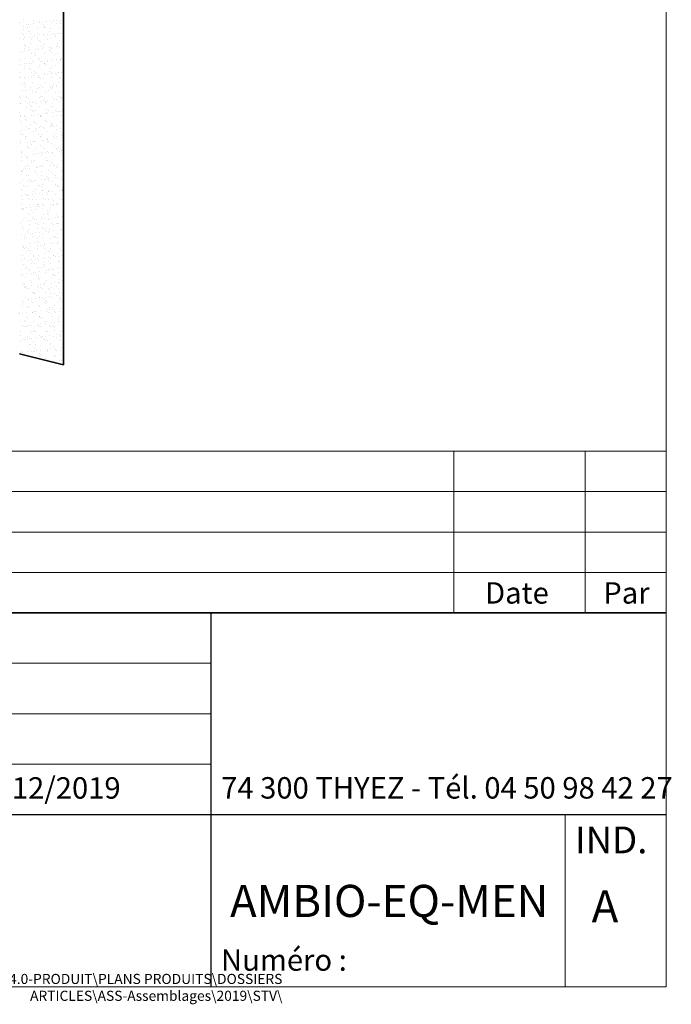
# Model space of a CAD drawing. Units: millimetres. Extents: x 10 to 200, y 11 to 288.
# Drawn here: x 136 to 200, y 11 to 109 of the extents above; entities that cross this region are included whole.
import ezdxf

# ---------------------------------------------------------------- set-up
doc = ezdxf.new("R2010")
doc.units = ezdxf.units.MM
doc.styles.add('SLDTEXTSTYLE0', font='TXT', dxfattribs={"width": 0.75})
doc.styles.add('SLDTEXTSTYLE1', font='TXT', dxfattribs={"width": 0.683824})

# ---------------------------------------------------------------- blocks, each defined once
blk = doc.blocks.new('SW_TABLEANNOTATION_0')
at = {"color": 0, "linetype": 'Continuous', "lineweight": 18}
for p, q in [((0, 0), (0, -4)), ((0, 0), (6, 0)), ((0, 0), (0, -16)), ((190, 0), (0, 0)), ((6, 0), (6, -4)), ((6, 0), (74, 0)), ((74, 0), (74, -4)), ((74, 0), (87, 0)), ((87, 0), (87, -4)), ((87, 0), (95, 0)), ((95, 0), (95, -4)), ((95, 0), (101, 0)), ((101, 0), (101, -4)), ((101, 0), (169, 0)), ((169, 0), (169, -4)), ((169, 0), (182, 0)), ((182, 0), (182, -4)), ((182, 0), (190, 0)), ((190, 0), (190, -4)), ((190, -16), (190, 0)), ((0, -4), (0, -8)), ((0, -4), (6, -4)), ((6, -4), (6, -8)), ((6, -4), (74, -4)), ((74, -4), (74, -8)), ((74, -4), (87, -4)), ((87, -4), (87, -8)), ((87, -4), (95, -4)), ((95, -4), (95, -8)), ((95, -4), (101, -4)), ((101, -4), (101, -8)), ((101, -4), (169, -4)), ((169, -4), (169, -8)), ((169, -4), (182, -4)), ((182, -4), (182, -8)), ((182, -4), (190, -4)), ((190, -4), (190, -8)), ((0, -8), (0, -12)), ((0, -8), (6, -8)), ((6, -8), (6, -12)), ((6, -8), (74, -8)), ((74, -8), (74, -12)), ((74, -8), (87, -8)), ((87, -8), (87, -12)), ((87, -8), (95, -8)), ((95, -8), (95, -12)), ((95, -8), (101, -8)), ((101, -8), (101, -12)), ((101, -8), (169, -8)), ((169, -8), (169, -12)), ((169, -8), (182, -8)), ((182, -8), (182, -12)), ((182, -8), (190, -8)), ((190, -8), (190, -12)), ((0, -12), (0, -16)), ((0, -12), (6, -12)), ((6, -12), (6, -16)), ((6, -12), (74, -12)), ((74, -12), (74, -16)), ((74, -12), (87, -12)), ((87, -12), (87, -16)), ((87, -12), (95, -12)), ((95, -12), (95, -16)), ((95, -12), (101, -12)), ((101, -12), (101, -16)), ((101, -12), (169, -12)), ((169, -12), (169, -16)), ((169, -12), (182, -12)), ((182, -12), (182, -16)), ((182, -12), (190, -12)), ((190, -12), (190, -16)), ((0, -16), (6, -16)), ((0, -16), (190, -16)), ((6, -16), (74, -16)), ((74, -16), (87, -16)), ((87, -16), (95, -16)), ((95, -16), (101, -16)), ((101, -16), (169, -16)), ((169, -16), (182, -16)), ((182, -16), (190, -16))]:
    blk.add_line(p, q, dxfattribs=at)
at = {"color": 0, "linetype": 'Continuous', "lineweight": 0, "attachment_point": 1, "style": 'SLDTEXTSTYLE0'}
for s, insert, char_height in [('C', (1.853, -0.949), 2.117), ('F', (97.316, -0.949), 2.117), ('B', (2.191, -4.949), 2.117), ('E', (97.243, -4.949), 2.117), ('Création', (6.5, -8.949), 2.1167), ('A', (1.955, -8.949), 2.117), ('D', (96.95, -8.949), 2.117), ('Ind', (0.854, -12.949), 2.1167), ('Modifications', (6.5, -12.949), 2.11667), ('Date', (77.09, -12.949), 2.1167), ('Par', (88.776, -12.949), 2.1167), ('Ind', (95.854, -12.949), 2.1167), ('Modifications', (101.5, -12.949), 2.11667), ('Date', (172.09, -12.949), 2.1167), ('Par', (183.776, -12.949), 2.1167)]:
    blk.add_mtext(s, dxfattribs=dict(at, insert=insert, char_height=char_height))
blk = doc.blocks.new('SW_HATCH_0')
at = {"color": 0, "linetype": 'Continuous', "lineweight": 18}
for p, q in [((6.129, -138.058), (6.129, -138.058)), ((8.708, -138.16), (8.708, -138.16)), ((9.392, -138.144), (9.392, -138.144)), ((9.798, -138.091), (9.798, -138.091)), ((5.805, -138.3), (5.805, -138.3)), ((6.161, -139.021), (6.161, -139.021)), ((6.198, -138.719), (6.198, -138.719)), ((6.44, -138.533), (6.44, -138.533)), ((6.564, -138.784), (6.564, -138.784)), ((6.7, -138.499), (6.7, -138.499)), ((6.835, -138.504), (6.835, -138.504)), ((7.106, -138.445), (7.106, -138.445)), ((7.151, -138.163), (7.151, -138.163)), ((7.362, -138.298), (7.362, -138.298)), ((7.511, -138.973), (7.511, -138.973)), ((7.701, -138.28), (7.701, -138.28)), ((7.785, -138.356), (7.785, -138.356)), ((8.046, -138.322), (8.046, -138.322)), ((8.114, -138.51), (8.114, -138.51)), ((8.121, -138.781), (8.121, -138.781)), ((8.199, -138.736), (8.199, -138.736)), ((8.291, -138.82), (8.291, -138.82)), ((8.452, -138.268), (8.452, -138.268)), ((8.82, -138.956), (8.82, -138.956)), ((8.919, -138.295), (8.919, -138.295)), ((9.131, -138.179), (9.131, -138.179)), ((9.465, -138.462), (9.465, -138.462)), ((9.678, -138.778), (9.678, -138.778)), ((9.702, -138.297), (9.702, -138.297)), ((9.794, -138.382), (9.794, -138.382)), ((10.099, -138.962), (10.099, -138.962)), ((5.815, -139.91), (5.815, -139.91)), ((5.998, -139.418), (5.998, -139.418)), ((6.192, -139.985), (6.192, -139.985)), ((6.209, -139.552), (6.209, -139.552)), ((6.221, -139.856), (6.221, -139.856)), ((6.696, -139.175), (6.696, -139.175)), ((6.788, -139.259), (6.788, -139.259)), ((6.867, -139.467), (6.867, -139.467)), ((6.901, -139.767), (6.901, -139.767)), ((6.968, -140.036), (6.968, -140.036)), ((7.161, -139.733), (7.161, -139.733)), ((7.223, -139.658), (7.223, -139.658)), ((7.543, -139.936), (7.543, -139.936)), ((7.555, -139.415), (7.555, -139.415)), ((7.567, -139.679), (7.567, -139.679)), ((7.766, -139.55), (7.766, -139.55)), ((8.146, -139.474), (8.146, -139.474)), ((8.246, -139.59), (8.246, -139.59)), ((8.507, -139.555), (8.507, -139.555)), ((8.525, -140.033), (8.525, -140.033)), ((8.726, -139.219), (8.726, -139.219)), ((8.852, -139.92), (8.852, -139.92)), ((8.913, -139.502), (8.913, -139.502)), ((9.112, -139.412), (9.112, -139.412)), ((9.224, -139.675), (9.224, -139.675)), ((9.316, -139.759), (9.316, -139.759)), ((9.323, -139.547), (9.323, -139.547)), ((9.496, -139.425), (9.496, -139.425)), ((9.592, -139.413), (9.592, -139.413)), ((9.853, -139.378), (9.853, -139.378)), ((10.082, -140.03), (10.082, -140.03)), ((6.218, -140.553), (6.218, -140.553)), ((6.224, -140.948), (6.224, -140.948)), ((6.31, -140.637), (6.31, -140.637)), ((6.402, -140.67), (6.402, -140.67)), ((6.613, -140.804), (6.613, -140.804)), ((6.745, -141.036), (6.745, -141.036)), ((6.898, -140.431), (6.898, -140.431)), ((7.362, -141.001), (7.362, -141.001)), ((7.574, -140.9), (7.574, -140.9)), ((7.622, -140.967), (7.622, -140.967)), ((7.721, -140.114), (7.721, -140.114)), ((7.813, -140.198), (7.813, -140.198)), ((7.959, -140.667), (7.959, -140.667)), ((8.028, -140.913), (8.028, -140.913)), ((8.17, -140.802), (8.17, -140.802)), ((8.177, -140.437), (8.177, -140.437)), ((8.248, -140.597), (8.248, -140.597)), ((8.707, -140.824), (8.707, -140.824)), ((8.746, -141.053), (8.746, -141.053)), ((8.883, -140.883), (8.883, -140.883)), ((8.968, -140.789), (8.968, -140.789)), ((9.374, -140.736), (9.374, -140.736)), ((9.516, -140.664), (9.516, -140.664)), ((9.528, -140.388), (9.528, -140.388)), ((9.727, -140.799), (9.727, -140.799)), ((9.751, -140.158), (9.751, -140.158)), ((10.053, -140.646), (10.053, -140.646)), ((5.815, -141.291), (5.815, -141.291)), ((5.832, -142.015), (5.832, -142.015)), ((6.016, -141.178), (6.016, -141.178)), ((6.255, -141.912), (6.255, -141.912)), ((6.276, -141.144), (6.276, -141.144)), ((6.682, -141.09), (6.682, -141.09)), ((6.806, -141.922), (6.806, -141.922)), ((6.93, -141.394), (6.93, -141.394)), ((7.243, -141.492), (7.243, -141.492)), ((7.335, -141.576), (7.335, -141.576)), ((7.372, -141.288), (7.372, -141.288)), ((7.606, -141.863), (7.606, -141.863)), ((7.77, -141.975), (7.77, -141.975)), ((8.209, -141.4), (8.209, -141.4)), ((8.363, -141.919), (8.363, -141.919)), ((8.838, -141.137), (8.838, -141.137)), ((8.914, -141.846), (8.914, -141.846)), ((8.929, -141.285), (8.929, -141.285)), ((9.273, -141.536), (9.273, -141.536)), ((9.429, -142.023), (9.429, -142.023)), ((9.559, -141.352), (9.559, -141.352)), ((9.77, -141.992), (9.77, -141.992)), ((9.835, -141.97), (9.835, -141.97)), ((9.92, -141.917), (9.92, -141.917)), ((5.798, -142.501), (5.798, -142.501)), ((6.218, -142.543), (6.218, -142.543)), ((6.267, -142.414), (6.267, -142.414)), ((6.287, -142.875), (6.287, -142.875)), ((6.477, -142.412), (6.477, -142.412)), ((6.737, -142.378), (6.737, -142.378)), ((6.764, -142.87), (6.764, -142.87)), ((6.856, -142.954), (6.856, -142.954)), ((6.961, -142.358), (6.961, -142.358)), ((7.016, -142.057), (7.016, -142.057)), ((7.143, -142.324), (7.143, -142.324)), ((7.637, -142.826), (7.637, -142.826)), ((7.775, -142.54), (7.775, -142.54)), ((7.823, -142.235), (7.823, -142.235)), ((8.083, -142.2), (8.083, -142.2)), ((8.24, -142.364), (8.24, -142.364)), ((8.267, -142.431), (8.267, -142.431)), ((8.36, -142.515), (8.36, -142.515)), ((8.489, -142.147), (8.489, -142.147)), ((8.573, -142.054), (8.573, -142.054)), ((8.795, -142.914), (8.795, -142.914)), ((8.946, -142.81), (8.946, -142.81)), ((9.168, -142.057), (9.168, -142.057)), ((9.332, -142.537), (9.332, -142.537)), ((9.591, -142.315), (9.591, -142.315)), ((9.863, -142.076), (9.863, -142.076)), ((5.788, -143.792), (5.788, -143.792)), ((5.852, -143.789), (5.852, -143.789)), ((5.863, -143.311), (5.863, -143.311)), ((6.259, -143.735), (6.259, -143.735)), ((6.318, -143.839), (6.318, -143.839)), ((6.622, -143.795), (6.622, -143.795)), ((6.938, -143.646), (6.938, -143.646)), ((6.993, -143.321), (6.993, -143.321)), ((7.198, -143.611), (7.198, -143.611)), ((7.209, -143.174), (7.209, -143.174)), ((7.291, -143.353), (7.291, -143.353)), ((7.42, -143.309), (7.42, -143.309)), ((7.604, -143.558), (7.604, -143.558)), ((7.669, -143.79), (7.669, -143.79)), ((7.789, -143.809), (7.789, -143.809)), ((7.881, -143.893), (7.881, -143.893)), ((8.179, -143.792), (8.179, -143.792)), ((8.272, -143.327), (8.272, -143.327)), ((8.284, -143.469), (8.284, -143.469)), ((8.544, -143.434), (8.544, -143.434)), ((8.766, -143.171), (8.766, -143.171)), ((8.95, -143.381), (8.95, -143.381)), ((8.977, -143.306), (8.977, -143.306)), ((8.977, -143.773), (8.977, -143.773)), ((9.292, -143.37), (9.292, -143.37)), ((9.384, -143.454), (9.384, -143.454)), ((9.622, -143.279), (9.622, -143.279)), ((9.629, -143.291), (9.629, -143.291)), ((9.736, -143.789), (9.736, -143.789)), ((9.819, -143.853), (9.819, -143.853)), ((9.89, -143.257), (9.89, -143.257)), ((6.056, -144.429), (6.056, -144.429)), ((6.267, -144.563), (6.267, -144.563)), ((6.286, -144.248), (6.286, -144.248)), ((6.35, -144.802), (6.35, -144.802)), ((6.378, -144.332), (6.378, -144.332)), ((6.72, -144.969), (6.72, -144.969)), ((6.813, -144.731), (6.813, -144.731)), ((7.024, -144.285), (7.024, -144.285)), ((7.399, -144.88), (7.399, -144.88)), ((7.613, -144.426), (7.613, -144.426)), ((7.659, -144.845), (7.659, -144.845)), ((7.7, -144.753), (7.7, -144.753)), ((7.824, -144.561), (7.824, -144.561)), ((8.065, -144.792), (8.065, -144.792)), ((8.303, -144.291), (8.303, -144.291)), ((8.316, -144.292), (8.316, -144.292)), ((8.745, -144.702), (8.745, -144.702)), ((8.814, -144.748), (8.814, -144.748)), ((8.906, -144.832), (8.906, -144.832)), ((9.005, -144.668), (9.005, -144.668)), ((9.009, -144.737), (9.009, -144.737)), ((9.17, -144.423), (9.17, -144.423)), ((9.381, -144.558), (9.381, -144.558)), ((9.411, -144.615), (9.411, -144.615)), ((9.654, -144.242), (9.654, -144.242)), ((10.09, -144.525), (10.09, -144.525)), ((5.808, -145.626), (5.808, -145.626)), ((5.9, -145.71), (5.9, -145.71)), ((6.053, -145.057), (6.053, -145.057)), ((6.313, -145.023), (6.313, -145.023)), ((6.381, -145.765), (6.381, -145.765)), ((6.46, -145.681), (6.46, -145.681)), ((6.671, -145.815), (6.671, -145.815)), ((7.026, -145.047), (7.026, -145.047)), ((7.056, -145.248), (7.056, -145.248)), ((7.311, -145.187), (7.311, -145.187)), ((7.403, -145.271), (7.403, -145.271)), ((7.732, -145.717), (7.732, -145.717)), ((7.838, -145.67), (7.838, -145.67)), ((8.017, -145.678), (8.017, -145.678)), ((8.228, -145.813), (8.228, -145.813)), ((8.335, -145.254), (8.335, -145.254)), ((8.583, -145.044), (8.583, -145.044)), ((9.04, -145.7), (9.04, -145.7)), ((9.206, -145.936), (9.206, -145.936)), ((9.341, -145.231), (9.341, -145.231)), ((9.466, -145.902), (9.466, -145.902)), ((9.574, -145.676), (9.574, -145.676)), ((9.685, -145.205), (9.685, -145.205)), ((9.785, -145.81), (9.785, -145.81)), ((9.839, -145.687), (9.839, -145.687)), ((9.872, -145.849), (9.872, -145.849)), ((9.931, -145.771), (9.931, -145.771)), ((5.835, -146.38), (5.835, -146.38)), ((5.873, -146.302), (5.873, -146.302)), ((6.335, -146.109), (6.335, -146.109)), ((6.413, -146.729), (6.413, -146.729)), ((6.514, -146.291), (6.514, -146.291)), ((6.774, -146.256), (6.774, -146.256)), ((6.833, -146.565), (6.833, -146.565)), ((6.925, -146.649), (6.925, -146.649)), ((7.087, -146.211), (7.087, -146.211)), ((7.181, -146.203), (7.181, -146.203)), ((7.43, -146.299), (7.43, -146.299)), ((7.763, -146.68), (7.763, -146.68)), ((7.86, -146.114), (7.86, -146.114)), ((8.12, -146.079), (8.12, -146.079)), ((8.336, -146.126), (8.336, -146.126)), ((8.366, -146.217), (8.366, -146.217)), ((8.428, -146.21), (8.428, -146.21)), ((8.526, -146.026), (8.526, -146.026)), ((8.863, -146.609), (8.863, -146.609)), ((8.987, -146.296), (8.987, -146.296)), ((9.072, -146.663), (9.072, -146.663)), ((9.717, -146.169), (9.717, -146.169)), ((5.81, -147.191), (5.81, -147.191)), ((5.857, -147.486), (5.857, -147.486)), ((5.889, -147.668), (5.889, -147.668)), ((6.277, -147.554), (6.277, -147.554)), ((6.296, -147.614), (6.296, -147.614)), ((6.444, -147.692), (6.444, -147.692)), ((6.864, -146.933), (6.864, -146.933)), ((6.975, -147.525), (6.975, -147.525)), ((7.075, -147.068), (7.075, -147.068)), ((7.119, -147.175), (7.119, -147.175)), ((7.235, -147.49), (7.235, -147.49)), ((7.36, -147.048), (7.36, -147.048)), ((7.641, -147.437), (7.641, -147.437)), ((7.795, -147.644), (7.795, -147.644)), ((7.834, -147.551), (7.834, -147.551)), ((7.857, -147.504), (7.857, -147.504)), ((7.95, -147.588), (7.95, -147.588)), ((8.321, -147.347), (8.321, -147.347)), ((8.398, -147.181), (8.398, -147.181)), ((8.421, -146.93), (8.421, -146.93)), ((8.581, -147.313), (8.581, -147.313)), ((8.632, -147.065), (8.632, -147.065)), ((8.987, -147.26), (8.987, -147.26)), ((9.103, -147.627), (9.103, -147.627)), ((9.361, -147.065), (9.361, -147.065)), ((9.391, -147.548), (9.391, -147.548)), ((9.453, -147.149), (9.453, -147.149)), ((9.667, -147.17), (9.667, -147.17)), ((9.748, -147.132), (9.748, -147.132)), ((9.888, -147.548), (9.888, -147.548)), ((9.927, -147.136), (9.927, -147.136)), ((9.978, -146.928), (9.978, -146.928)), ((5.841, -148.155), (5.841, -148.155)), ((5.921, -148.322), (5.921, -148.322)), ((6.354, -147.942), (6.354, -147.942)), ((6.447, -148.027), (6.447, -148.027)), ((6.476, -148.656), (6.476, -148.656)), ((6.68, -148.806), (6.68, -148.806)), ((6.757, -148.848), (6.757, -148.848)), ((6.882, -148.426), (6.882, -148.426)), ((7.15, -148.138), (7.15, -148.138)), ((7.268, -148.185), (7.268, -148.185)), ((7.436, -148.758), (7.436, -148.758)), ((7.478, -148.32), (7.478, -148.32)), ((7.696, -148.724), (7.696, -148.724)), ((7.826, -148.607), (7.826, -148.607)), ((8.102, -148.671), (8.102, -148.671)), ((8.237, -148.803), (8.237, -148.803)), ((8.385, -147.987), (8.385, -147.987)), ((8.429, -148.144), (8.429, -148.144)), ((8.782, -148.581), (8.782, -148.581)), ((8.825, -148.182), (8.825, -148.182)), ((8.882, -148.443), (8.882, -148.443)), ((8.974, -148.527), (8.974, -148.527)), ((9.035, -148.317), (9.035, -148.317)), ((9.042, -148.547), (9.042, -148.547)), ((9.135, -148.59), (9.135, -148.59)), ((9.448, -148.494), (9.448, -148.494)), ((9.78, -148.096), (9.78, -148.096)), ((9.794, -148.8), (9.794, -148.8)), ((5.873, -149.118), (5.873, -149.118)), ((5.876, -149.32), (5.876, -149.32)), ((5.968, -149.405), (5.968, -149.405)), ((6.09, -148.936), (6.09, -148.936)), ((6.114, -149.44), (6.114, -149.44)), ((6.325, -149.574), (6.325, -149.574)), ((6.35, -148.901), (6.35, -148.901)), ((6.403, -149.803), (6.403, -149.803)), ((6.507, -149.619), (6.507, -149.619)), ((7.182, -149.102), (7.182, -149.102)), ((7.379, -148.882), (7.379, -148.882)), ((7.471, -148.966), (7.471, -148.966)), ((7.671, -149.437), (7.671, -149.437)), ((7.858, -149.57), (7.858, -149.57)), ((7.882, -149.572), (7.882, -149.572)), ((7.906, -149.365), (7.906, -149.365)), ((8.404, -149.821), (8.404, -149.821)), ((8.461, -149.108), (8.461, -149.108)), ((9.166, -149.554), (9.166, -149.554)), ((9.228, -149.434), (9.228, -149.434)), ((9.243, -149.815), (9.243, -149.815)), ((9.409, -148.926), (9.409, -148.926)), ((9.439, -149.569), (9.439, -149.569)), ((9.503, -149.781), (9.503, -149.781)), ((9.811, -149.059), (9.811, -149.059)), ((9.907, -149.382), (9.907, -149.382)), ((9.909, -149.727), (9.909, -149.727)), ((9.999, -149.466), (9.999, -149.466)), ((5.872, -150.259), (5.872, -150.259)), ((5.904, -150.082), (5.904, -150.082)), ((6.518, -150.692), (6.518, -150.692)), ((6.539, -150.582), (6.539, -150.582)), ((6.551, -150.17), (6.551, -150.17)), ((6.811, -150.135), (6.811, -150.135)), ((6.901, -150.259), (6.901, -150.259)), ((6.993, -150.344), (6.993, -150.344)), ((7.084, -150.058), (7.084, -150.058)), ((7.213, -150.065), (7.213, -150.065)), ((7.218, -150.082), (7.218, -150.082)), ((7.428, -150.743), (7.428, -150.743)), ((7.889, -150.534), (7.889, -150.534)), ((7.897, -149.992), (7.897, -149.992)), ((8.075, -150.689), (8.075, -150.689)), ((8.157, -149.958), (8.157, -149.958)), ((8.492, -150.071), (8.492, -150.071)), ((8.496, -149.905), (8.496, -149.905)), ((8.563, -149.905), (8.563, -149.905)), ((8.641, -150.055), (8.641, -150.055)), ((8.931, -150.304), (8.931, -150.304)), ((9.198, -150.517), (9.198, -150.517)), ((9.429, -150.76), (9.429, -150.76)), ((9.632, -150.687), (9.632, -150.687)), ((9.843, -150.022), (9.843, -150.022)), ((5.925, -151.181), (5.925, -151.181)), ((5.926, -151.546), (5.926, -151.546)), ((5.931, -151.313), (5.931, -151.313)), ((5.936, -151.045), (5.936, -151.045)), ((6.333, -151.493), (6.333, -151.493)), ((6.423, -151.637), (6.423, -151.637)), ((6.515, -151.722), (6.515, -151.722)), ((6.57, -151.546), (6.57, -151.546)), ((6.729, -150.827), (6.729, -150.827)), ((7.012, -151.403), (7.012, -151.403)), ((7.245, -151.028), (7.245, -151.028)), ((7.272, -151.369), (7.272, -151.369)), ((7.488, -151.31), (7.488, -151.31)), ((7.679, -151.316), (7.679, -151.316)), ((7.921, -151.497), (7.921, -151.497)), ((7.926, -151.199), (7.926, -151.199)), ((8.018, -151.283), (8.018, -151.283)), ((8.286, -150.824), (8.286, -150.824)), ((8.358, -151.226), (8.358, -151.226)), ((8.453, -151.682), (8.453, -151.682)), ((8.524, -151.035), (8.524, -151.035)), ((8.618, -151.192), (8.618, -151.192)), ((9.024, -151.138), (9.024, -151.138)), ((9.045, -151.307), (9.045, -151.307)), ((9.229, -151.48), (9.229, -151.48)), ((9.521, -150.844), (9.521, -150.844)), ((9.704, -151.049), (9.704, -151.049)), ((9.843, -150.821), (9.843, -150.821)), ((9.874, -150.986), (9.874, -150.986)), ((9.956, -151.243), (9.956, -151.243)), ((9.964, -151.015), (9.964, -151.015)), ((5.967, -152.008), (5.967, -152.008)), ((6.335, -152.565), (6.335, -152.565)), ((6.602, -152.509), (6.602, -152.509)), ((6.794, -152.727), (6.794, -152.727)), ((6.922, -151.944), (6.922, -151.944)), ((6.95, -152.12), (6.95, -152.12)), ((7.133, -152.079), (7.133, -152.079)), ((7.276, -151.992), (7.276, -151.992)), ((7.448, -152.576), (7.448, -152.576)), ((7.473, -152.637), (7.473, -152.637)), ((7.54, -152.661), (7.54, -152.661)), ((7.733, -152.603), (7.733, -152.603)), ((7.892, -152.562), (7.892, -152.562)), ((7.952, -152.461), (7.952, -152.461)), ((8.14, -152.55), (8.14, -152.55)), ((8.479, -151.941), (8.479, -151.941)), ((8.555, -151.998), (8.555, -151.998)), ((8.69, -152.076), (8.69, -152.076)), ((8.819, -152.46), (8.819, -152.46)), ((8.951, -152.138), (8.951, -152.138)), ((9.043, -152.222), (9.043, -152.222)), ((9.079, -152.426), (9.079, -152.426)), ((9.261, -152.444), (9.261, -152.444)), ((9.449, -152.559), (9.449, -152.559)), ((9.478, -152.621), (9.478, -152.621)), ((9.485, -152.372), (9.485, -152.372)), ((9.906, -151.949), (9.906, -151.949)), ((10.036, -151.939), (10.036, -151.939)), ((5.944, -153.015), (5.944, -153.015)), ((5.979, -153.333), (5.979, -153.333)), ((5.999, -152.972), (5.999, -152.972)), ((6.037, -153.1), (6.037, -153.1)), ((6.127, -152.815), (6.127, -152.815)), ((6.387, -152.78), (6.387, -152.78)), ((6.472, -153.498), (6.472, -153.498)), ((6.633, -153.473), (6.633, -153.473)), ((7.308, -152.955), (7.308, -152.955)), ((7.326, -153.196), (7.326, -153.196)), ((7.537, -153.331), (7.537, -153.331)), ((7.975, -153.059), (7.975, -153.059)), ((7.984, -153.424), (7.984, -153.424)), ((8.472, -153.516), (8.472, -153.516)), ((8.565, -153.6), (8.565, -153.6)), ((8.587, -152.961), (8.587, -152.961)), ((8.883, -153.193), (8.883, -153.193)), ((9.094, -153.328), (9.094, -153.328)), ((9.28, -153.694), (9.28, -153.694)), ((9.292, -153.407), (9.292, -153.407)), ((9.54, -153.66), (9.54, -153.66)), ((9.937, -152.913), (9.937, -152.913)), ((9.946, -153.606), (9.946, -153.606)), ((9.975, -153.077), (9.975, -153.077)), ((10.068, -153.161), (10.068, -153.161)), ((5.909, -154.138), (5.909, -154.138)), ((6.03, -153.935), (6.03, -153.935)), ((6.172, -154.451), (6.172, -154.451)), ((6.383, -154.586), (6.383, -154.586)), ((6.588, -154.048), (6.588, -154.048)), ((6.665, -154.436), (6.665, -154.436)), ((6.739, -153.817), (6.739, -153.817)), ((6.848, -154.014), (6.848, -154.014)), ((6.969, -153.954), (6.969, -153.954)), ((7.061, -154.039), (7.061, -154.039)), ((7.255, -153.961), (7.255, -153.961)), ((7.339, -153.919), (7.339, -153.919)), ((7.496, -154.437), (7.496, -154.437)), ((7.73, -154.448), (7.73, -154.448)), ((7.934, -153.871), (7.934, -153.871)), ((7.94, -154.583), (7.94, -154.583)), ((8.015, -154.387), (8.015, -154.387)), ((8.194, -153.837), (8.194, -153.837)), ((8.296, -153.814), (8.296, -153.814)), ((8.601, -153.783), (8.601, -153.783)), ((8.618, -153.925), (8.618, -153.925)), ((9, -153.999), (9, -153.999)), ((9.287, -154.446), (9.287, -154.446)), ((9.324, -154.371), (9.324, -154.371)), ((9.497, -154.455), (9.497, -154.455)), ((9.497, -154.58), (9.497, -154.58)), ((9.589, -154.539), (9.589, -154.539)), ((9.853, -153.811), (9.853, -153.811)), ((9.969, -153.876), (9.969, -153.876)), ((5.963, -155.425), (5.963, -155.425)), ((5.993, -154.876), (5.993, -154.876)), ((6.062, -154.899), (6.062, -154.899)), ((6.37, -155.372), (6.37, -155.372)), ((6.491, -155.332), (6.491, -155.332)), ((6.583, -155.417), (6.583, -155.417)), ((6.696, -155.399), (6.696, -155.399)), ((7.049, -155.282), (7.049, -155.282)), ((7.142, -155.069), (7.142, -155.069)), ((7.309, -155.248), (7.309, -155.248)), ((7.371, -154.882), (7.371, -154.882)), ((7.716, -155.195), (7.716, -155.195)), ((7.994, -154.893), (7.994, -154.893)), ((8.047, -155.351), (8.047, -155.351)), ((8.086, -154.978), (8.086, -154.978)), ((8.395, -155.105), (8.395, -155.105)), ((8.521, -155.376), (8.521, -155.376)), ((8.65, -154.888), (8.65, -154.888)), ((8.655, -155.071), (8.655, -155.071)), ((8.699, -155.066), (8.699, -155.066)), ((9.062, -155.017), (9.062, -155.017)), ((9.355, -155.334), (9.355, -155.334)), ((9.741, -154.928), (9.741, -154.928)), ((10, -154.84), (10, -154.84)), ((10.001, -154.894), (10.001, -154.894)), ((10.024, -154.938), (10.024, -154.938)), ((5.989, -156.324), (5.989, -156.324)), ((6.093, -155.862), (6.093, -155.862)), ((6.576, -155.703), (6.576, -155.703)), ((6.728, -156.363), (6.728, -156.363)), ((6.787, -155.838), (6.787, -155.838)), ((6.831, -156.606), (6.831, -156.606)), ((7.018, -155.815), (7.018, -155.815)), ((7.402, -155.845), (7.402, -155.845)), ((7.51, -156.516), (7.51, -156.516)), ((7.516, -156.271), (7.516, -156.271)), ((7.546, -156.321), (7.546, -156.321)), ((7.608, -156.356), (7.608, -156.356)), ((7.77, -156.482), (7.77, -156.482)), ((8.078, -156.314), (8.078, -156.314)), ((8.133, -155.7), (8.133, -155.7)), ((8.177, -156.428), (8.177, -156.428)), ((8.344, -155.835), (8.344, -155.835)), ((8.681, -155.852), (8.681, -155.852)), ((8.856, -156.339), (8.856, -156.339)), ((9.019, -155.832), (9.019, -155.832)), ((9.103, -156.318), (9.103, -156.318)), ((9.111, -155.917), (9.111, -155.917)), ((9.116, -156.305), (9.116, -156.305)), ((9.387, -156.298), (9.387, -156.298)), ((9.523, -156.251), (9.523, -156.251)), ((9.546, -156.316), (9.546, -156.316)), ((9.69, -155.698), (9.69, -155.698)), ((9.901, -155.832), (9.901, -155.832)), ((10.032, -155.803), (10.032, -155.803)), ((6.013, -156.71), (6.013, -156.71)), ((6.105, -156.795), (6.105, -156.795)), ((6.125, -156.826), (6.125, -156.826)), ((6.164, -156.693), (6.164, -156.693)), ((6.393, -157.576), (6.393, -157.576)), ((6.424, -156.659), (6.424, -156.659)), ((6.54, -157.193), (6.54, -157.193)), ((6.759, -157.326), (6.759, -157.326)), ((6.98, -156.955), (6.98, -156.955)), ((7.191, -157.09), (7.191, -157.09)), ((7.434, -156.809), (7.434, -156.809)), ((7.95, -157.573), (7.95, -157.573)), ((8.043, -156.754), (8.043, -156.754)), ((8.11, -157.278), (8.11, -157.278)), ((8.537, -156.952), (8.537, -156.952)), ((8.541, -157.21), (8.541, -157.21)), ((8.633, -157.295), (8.633, -157.295)), ((8.713, -156.815), (8.713, -156.815)), ((8.748, -157.087), (8.748, -157.087)), ((9.317, -157.573), (9.317, -157.573)), ((9.418, -157.261), (9.418, -157.261)), ((9.507, -157.57), (9.507, -157.57)), ((9.577, -157.539), (9.577, -157.539)), ((9.984, -157.485), (9.984, -157.485)), ((10.044, -156.772), (10.044, -156.772)), ((10.063, -156.766), (10.063, -156.766)), ((10.094, -156.95), (10.094, -156.95)), ((5.827, -158.21), (5.827, -158.21)), ((5.946, -158.017), (5.946, -158.017)), ((6.038, -158.344), (6.038, -158.344)), ((6.062, -158.571), (6.062, -158.571)), ((6.156, -157.789), (6.156, -157.789)), ((6.625, -157.927), (6.625, -157.927)), ((6.791, -158.29), (6.791, -158.29)), ((6.885, -157.893), (6.885, -157.893)), ((7.038, -157.649), (7.038, -157.649)), ((7.13, -157.734), (7.13, -157.734)), ((7.292, -157.839), (7.292, -157.839)), ((7.384, -158.207), (7.384, -158.207)), ((7.465, -157.772), (7.465, -157.772)), ((7.565, -158.132), (7.565, -158.132)), ((7.595, -158.342), (7.595, -158.342)), ((7.971, -157.75), (7.971, -157.75)), ((8.062, -158.588), (8.062, -158.588)), ((8.141, -158.241), (8.141, -158.241)), ((8.231, -157.716), (8.231, -157.716)), ((8.638, -157.662), (8.638, -157.662)), ((8.744, -157.778), (8.744, -157.778)), ((8.941, -158.205), (8.941, -158.205)), ((9.068, -157.693), (9.068, -157.693)), ((9.152, -158.339), (9.152, -158.339)), ((9.45, -158.224), (9.45, -158.224)), ((9.565, -158.149), (9.565, -158.149)), ((9.658, -158.234), (9.658, -158.234)), ((10.095, -157.73), (10.095, -157.73)), ((6, -159.304), (6, -159.304)), ((6.188, -158.752), (6.188, -158.752)), ((6.231, -159.462), (6.231, -159.462)), ((6.407, -159.251), (6.407, -159.251)), ((6.559, -159.027), (6.559, -159.027)), ((6.652, -159.112), (6.652, -159.112)), ((6.797, -158.828), (6.797, -158.828)), ((6.822, -159.253), (6.822, -159.253)), ((7.086, -159.161), (7.086, -159.161)), ((7.087, -159.51), (7.087, -159.51)), ((7.346, -159.127), (7.346, -159.127)), ((7.497, -158.736), (7.497, -158.736)), ((7.753, -159.073), (7.753, -159.073)), ((7.788, -159.459), (7.788, -159.459)), ((8.155, -158.673), (8.155, -158.673)), ((8.173, -159.204), (8.173, -159.204)), ((8.354, -158.825), (8.354, -158.825)), ((8.432, -158.984), (8.432, -158.984)), ((8.59, -159.071), (8.59, -159.071)), ((8.692, -158.95), (8.692, -158.95)), ((8.776, -158.742), (8.776, -158.742)), ((9.087, -159.527), (9.087, -159.527)), ((9.099, -158.896), (9.099, -158.896)), ((9.345, -159.457), (9.345, -159.457)), ((9.481, -159.188), (9.481, -159.188)), ((9.778, -158.807), (9.778, -158.807)), ((9.911, -158.822), (9.911, -158.822)), ((10.038, -158.772), (10.038, -158.772)), ((10.093, -158.633), (10.093, -158.633)), ((6.081, -160.405), (6.081, -160.405)), ((6.173, -160.49), (6.173, -160.49)), ((6.219, -159.716), (6.219, -159.716)), ((6.441, -159.597), (6.441, -159.597)), ((6.461, -160.538), (6.461, -160.538)), ((6.854, -160.217), (6.854, -160.217)), ((6.868, -160.484), (6.868, -160.484)), ((7.201, -160.08), (7.201, -160.08)), ((7.528, -159.699), (7.528, -159.699)), ((7.547, -160.395), (7.547, -160.395)), ((7.584, -159.966), (7.584, -159.966)), ((7.676, -160.051), (7.676, -160.051)), ((7.807, -160.361), (7.807, -160.361)), ((7.999, -159.594), (7.999, -159.594)), ((8.111, -160.449), (8.111, -160.449)), ((8.204, -160.168), (8.204, -160.168)), ((8.214, -160.307), (8.214, -160.307)), ((8.758, -160.077), (8.758, -160.077)), ((8.807, -159.705), (8.807, -159.705)), ((8.893, -160.218), (8.893, -160.218)), ((9.153, -160.184), (9.153, -160.184)), ((9.179, -159.612), (9.179, -159.612)), ((9.513, -160.151), (9.513, -160.151)), ((9.556, -159.591), (9.556, -159.591)), ((9.56, -160.13), (9.56, -160.13)), ((9.614, -160.01), (9.614, -160.01)), ((10.112, -160.466), (10.112, -160.466)), ((6.047, -161.335), (6.047, -161.335)), ((6.201, -160.572), (6.201, -160.572)), ((6.251, -160.679), (6.251, -160.679)), ((6.608, -160.888), (6.608, -160.888)), ((6.634, -160.714), (6.634, -160.714)), ((6.845, -160.849), (6.845, -160.849)), ((6.885, -161.18), (6.885, -161.18)), ((7.106, -161.344), (7.106, -161.344)), ((7.198, -161.429), (7.198, -161.429)), ((7.56, -160.663), (7.56, -160.663)), ((7.604, -161.332), (7.604, -161.332)), ((8.192, -160.711), (8.192, -160.711)), ((8.236, -161.131), (8.236, -161.131)), ((8.402, -160.846), (8.402, -160.846)), ((8.609, -160.905), (8.609, -160.905)), ((8.701, -160.99), (8.701, -160.99)), ((8.839, -160.669), (8.839, -160.669)), ((9.136, -161.388), (9.136, -161.388)), ((9.161, -161.329), (9.161, -161.329)), ((9.354, -161.452), (9.354, -161.452)), ((9.544, -161.115), (9.544, -161.115)), ((9.614, -161.417), (9.614, -161.417)), ((9.749, -160.709), (9.749, -160.709)), ((9.959, -160.843), (9.959, -160.843)), ((10.021, -161.364), (10.021, -161.364)), ((5.983, -161.895), (5.983, -161.895)), ((6.13, -162.266), (6.13, -162.266)), ((6.282, -161.643), (6.282, -161.643)), ((6.662, -161.806), (6.662, -161.806)), ((6.917, -162.143), (6.917, -162.143)), ((6.922, -161.772), (6.922, -161.772)), ((7.038, -161.966), (7.038, -161.966)), ((7.249, -162.101), (7.249, -162.101)), ((7.329, -161.718), (7.329, -161.718)), ((7.591, -161.626), (7.591, -161.626)), ((7.633, -161.827), (7.633, -161.827)), ((8.008, -161.629), (8.008, -161.629)), ((8.131, -162.283), (8.131, -162.283)), ((8.223, -162.368), (8.223, -162.368)), ((8.267, -162.095), (8.267, -162.095)), ((8.268, -161.595), (8.268, -161.595)), ((8.595, -161.963), (8.595, -161.963)), ((8.675, -161.541), (8.675, -161.541)), ((8.806, -162.098), (8.806, -162.098)), ((8.87, -161.632), (8.87, -161.632)), ((9.576, -162.078), (9.576, -162.078)), ((9.634, -161.844), (9.634, -161.844)), ((9.726, -161.929), (9.726, -161.929)), ((5.885, -163.221), (5.885, -163.221)), ((6.038, -163.183), (6.038, -163.183)), ((6.096, -163.356), (6.096, -163.356)), ((6.314, -162.606), (6.314, -162.606)), ((6.444, -163.129), (6.444, -163.129)), ((6.451, -162.587), (6.451, -162.587)), ((6.628, -162.722), (6.628, -162.722)), ((6.72, -162.806), (6.72, -162.806)), ((6.948, -163.107), (6.948, -163.107)), ((7.123, -163.04), (7.123, -163.04)), ((7.155, -163.205), (7.155, -163.205)), ((7.383, -163.006), (7.383, -163.006)), ((7.442, -163.218), (7.442, -163.218)), ((7.623, -162.589), (7.623, -162.589)), ((7.653, -163.353), (7.653, -163.353)), ((7.79, -162.952), (7.79, -162.952)), ((8.008, -162.584), (8.008, -162.584)), ((8.299, -163.058), (8.299, -163.058)), ((8.469, -162.863), (8.469, -162.863)), ((8.658, -162.766), (8.658, -162.766)), ((8.729, -162.829), (8.729, -162.829)), ((8.902, -162.595), (8.902, -162.595)), ((8.999, -163.216), (8.999, -163.216)), ((9.136, -162.775), (9.136, -162.775)), ((9.156, -163.222), (9.156, -163.222)), ((9.21, -163.35), (9.21, -163.35)), ((9.248, -163.307), (9.248, -163.307)), ((9.565, -162.581), (9.565, -162.581)), ((9.607, -163.041), (9.607, -163.041)), ((9.815, -162.686), (9.815, -162.686)), ((10.075, -162.651), (10.075, -162.651)), ((6.149, -164.1), (6.149, -164.1)), ((6.242, -164.184), (6.242, -164.184)), ((6.345, -163.569), (6.345, -163.569)), ((6.499, -164.417), (6.499, -164.417)), ((6.855, -163.839), (6.855, -163.839)), ((6.905, -164.363), (6.905, -164.363)), ((6.98, -164.07), (6.98, -164.07)), ((7.584, -164.274), (7.584, -164.274)), ((7.652, -163.661), (7.652, -163.661)), ((7.654, -163.553), (7.654, -163.553)), ((7.745, -163.746), (7.745, -163.746)), ((7.844, -164.24), (7.844, -164.24)), ((8.18, -164.144), (8.18, -164.144)), ((8.251, -164.186), (8.251, -164.186)), ((8.33, -164.022), (8.33, -164.022)), ((8.412, -163.836), (8.412, -163.836)), ((8.93, -164.097), (8.93, -164.097)), ((8.933, -163.559), (8.933, -163.559)), ((9.19, -164.062), (9.19, -164.062)), ((9.597, -164.009), (9.597, -164.009)), ((9.639, -164.005), (9.639, -164.005)), ((9.683, -163.705), (9.683, -163.705)), ((9.969, -163.833), (9.969, -163.833)), ((6.238, -164.451), (6.238, -164.451)), ((6.289, -164.473), (6.289, -164.473)), ((6.377, -164.533), (6.377, -164.533)), ((6.5, -164.608), (6.5, -164.608)), ((6.677, -164.583), (6.677, -164.583)), ((7.011, -165.034), (7.011, -165.034)), ((7.174, -165.039), (7.174, -165.039)), ((7.259, -165.091), (7.259, -165.091)), ((7.266, -165.123), (7.266, -165.123)), ((7.686, -164.516), (7.686, -164.516)), ((7.846, -164.47), (7.846, -164.47)), ((8.057, -164.605), (8.057, -164.605)), ((8.362, -164.985), (8.362, -164.985)), ((8.677, -164.6), (8.677, -164.6)), ((8.769, -164.685), (8.769, -164.685)), ((8.816, -165.088), (8.816, -165.088)), ((8.965, -164.522), (8.965, -164.522)), ((9.204, -165.083), (9.204, -165.083)), ((9.391, -165.331), (9.391, -165.331)), ((9.403, -164.468), (9.403, -164.468)), ((9.614, -164.602), (9.614, -164.602)), ((9.651, -165.296), (9.651, -165.296)), ((9.67, -164.968), (9.67, -164.968)), ((10.058, -165.243), (10.058, -165.243)), ((6.02, -165.774), (6.02, -165.774)), ((6.105, -166.346), (6.105, -166.346)), ((6.198, -165.961), (6.198, -165.961)), ((6.408, -165.496), (6.408, -165.496)), ((6.693, -165.725), (6.693, -165.725)), ((6.699, -165.685), (6.699, -165.685)), ((6.903, -165.86), (6.903, -165.86)), ((6.96, -165.651), (6.96, -165.651)), ((7.043, -165.997), (7.043, -165.997)), ((7.366, -165.597), (7.366, -165.597)), ((7.663, -166.343), (7.663, -166.343)), ((7.701, -165.522), (7.701, -165.522)), ((7.717, -165.48), (7.717, -165.48)), ((8.045, -165.508), (8.045, -165.508)), ((8.199, -165.978), (8.199, -165.978)), ((8.25, -165.722), (8.25, -165.722)), ((8.291, -166.063), (8.291, -166.063)), ((8.305, -165.473), (8.305, -165.473)), ((8.393, -165.948), (8.393, -165.948)), ((8.461, -165.857), (8.461, -165.857)), ((8.712, -165.42), (8.712, -165.42)), ((8.996, -165.486), (8.996, -165.486)), ((9.22, -166.34), (9.22, -166.34)), ((9.702, -165.539), (9.702, -165.539)), ((9.702, -165.932), (9.702, -165.932)), ((9.794, -165.624), (9.794, -165.624)), ((9.807, -165.72), (9.807, -165.72)), ((10.018, -165.854), (10.018, -165.854)), ((5.795, -166.954), (5.795, -166.954)), ((5.814, -167.096), (5.814, -167.096)), ((6.075, -167.062), (6.075, -167.062)), ((6.44, -166.46), (6.44, -166.46)), ((6.481, -167.008), (6.481, -167.008)), ((6.696, -166.417), (6.696, -166.417)), ((6.788, -166.501), (6.788, -166.501)), ((7.074, -166.96), (7.074, -166.96)), ((7.096, -166.977), (7.096, -166.977)), ((7.16, -166.919), (7.16, -166.919)), ((7.223, -166.9), (7.223, -166.9)), ((7.307, -167.112), (7.307, -167.112)), ((7.421, -166.885), (7.421, -166.885)), ((7.749, -166.443), (7.749, -166.443)), ((7.827, -166.831), (7.827, -166.831)), ((8.425, -166.912), (8.425, -166.912)), ((8.506, -166.742), (8.506, -166.742)), ((8.654, -166.975), (8.654, -166.975)), ((8.726, -166.461), (8.726, -166.461)), ((8.766, -166.707), (8.766, -166.707)), ((8.864, -167.109), (8.864, -167.109)), ((9.028, -166.449), (9.028, -166.449)), ((9.173, -166.654), (9.173, -166.654)), ((9.224, -166.917), (9.224, -166.917)), ((9.316, -167.002), (9.316, -167.002)), ((9.733, -166.895), (9.733, -166.895)), ((9.852, -166.564), (9.852, -166.564)), ((10.112, -166.53), (10.112, -166.53)), ((5.827, -167.918), (5.827, -167.918)), ((5.943, -168.232), (5.943, -168.232)), ((6.218, -167.795), (6.218, -167.795)), ((6.31, -167.879), (6.31, -167.879)), ((6.471, -167.423), (6.471, -167.423)), ((6.509, -167.598), (6.509, -167.598)), ((6.536, -168.296), (6.536, -168.296)), ((6.745, -168.278), (6.745, -168.278)), ((6.942, -168.242), (6.942, -168.242)), ((7.106, -167.924), (7.106, -167.924)), ((7.5, -168.229), (7.5, -168.229)), ((7.621, -168.153), (7.621, -168.153)), ((7.721, -167.356), (7.721, -167.356)), ((7.78, -167.406), (7.78, -167.406)), ((7.813, -167.44), (7.813, -167.44)), ((7.882, -168.118), (7.882, -168.118)), ((8.066, -167.595), (8.066, -167.595)), ((8.248, -167.839), (8.248, -167.839)), ((8.288, -168.065), (8.288, -168.065)), ((8.456, -167.875), (8.456, -167.875)), ((8.746, -168.295), (8.746, -168.295)), ((8.967, -167.975), (8.967, -167.975)), ((9.057, -168.227), (9.057, -168.227)), ((9.059, -167.413), (9.059, -167.413)), ((9.227, -167.941), (9.227, -167.941)), ((9.623, -167.592), (9.623, -167.592)), ((9.634, -167.888), (9.634, -167.888)), ((9.751, -167.4), (9.751, -167.4)), ((9.765, -167.858), (9.765, -167.858)), ((5.832, -169.257), (5.832, -169.257)), ((5.858, -168.881), (5.858, -168.881)), ((6.154, -168.367), (6.154, -168.367)), ((6.275, -168.33), (6.275, -168.33)), ((6.503, -168.386), (6.503, -168.386)), ((6.913, -168.85), (6.913, -168.85)), ((7.137, -168.887), (7.137, -168.887)), ((7.243, -168.734), (7.243, -168.734)), ((7.335, -168.818), (7.335, -168.818)), ((7.711, -168.364), (7.711, -168.364)), ((7.77, -169.217), (7.77, -169.217)), ((7.812, -168.37), (7.812, -168.37)), ((8.47, -168.847), (8.47, -168.847)), ((8.488, -168.839), (8.488, -168.839)), ((8.838, -168.38), (8.838, -168.38)), ((9.091, -168.376), (9.091, -168.376)), ((9.268, -168.361), (9.268, -168.361)), ((9.273, -168.778), (9.273, -168.778)), ((9.428, -169.209), (9.428, -169.209)), ((9.688, -169.175), (9.688, -169.175)), ((9.77, -169.234), (9.77, -169.234)), ((9.796, -168.822), (9.796, -168.822)), ((10.027, -168.844), (10.027, -168.844)), ((10.095, -169.122), (10.095, -169.122)), ((5.89, -169.845), (5.89, -169.845)), ((6.057, -169.653), (6.057, -169.653)), ((6.267, -169.656), (6.267, -169.656)), ((6.347, -169.484), (6.347, -169.484)), ((6.534, -169.35), (6.534, -169.35)), ((6.558, -169.619), (6.558, -169.619)), ((6.736, -169.564), (6.736, -169.564)), ((6.764, -170.112), (6.764, -170.112)), ((6.856, -170.196), (6.856, -170.196)), ((6.997, -169.53), (6.997, -169.53)), ((7.169, -169.851), (7.169, -169.851)), ((7.317, -170.102), (7.317, -170.102)), ((7.403, -169.476), (7.403, -169.476)), ((7.843, -169.333), (7.843, -169.333)), ((7.904, -169.481), (7.904, -169.481)), ((8.082, -169.387), (8.082, -169.387)), ((8.115, -169.616), (8.115, -169.616)), ((8.267, -169.673), (8.267, -169.673)), ((8.343, -169.352), (8.343, -169.352)), ((8.36, -169.757), (8.36, -169.757)), ((8.519, -169.802), (8.519, -169.802)), ((8.749, -169.299), (8.749, -169.299)), ((8.795, -170.156), (8.795, -170.156)), ((8.874, -170.099), (8.874, -170.099)), ((9.122, -169.339), (9.122, -169.339)), ((9.461, -169.479), (9.461, -169.479)), ((9.672, -169.613), (9.672, -169.613)), ((9.828, -169.785), (9.828, -169.785)), ((9.863, -169.319), (9.863, -169.319)), ((5.788, -171.034), (5.788, -171.034)), ((5.852, -170.975), (5.852, -170.975)), ((5.921, -170.808), (5.921, -170.808)), ((6.112, -170.941), (6.112, -170.941)), ((6.518, -170.887), (6.518, -170.887)), ((6.566, -170.313), (6.566, -170.313)), ((6.751, -170.736), (6.751, -170.736)), ((6.962, -170.871), (6.962, -170.871)), ((7.197, -170.798), (7.197, -170.798)), ((7.2, -170.814), (7.2, -170.814)), ((7.291, -170.595), (7.291, -170.595)), ((7.458, -170.763), (7.458, -170.763)), ((7.789, -171.051), (7.789, -171.051)), ((7.864, -170.71), (7.864, -170.71)), ((7.875, -170.297), (7.875, -170.297)), ((7.881, -171.135), (7.881, -171.135)), ((8.308, -170.733), (8.308, -170.733)), ((8.519, -170.868), (8.519, -170.868)), ((8.543, -170.62), (8.543, -170.62)), ((8.551, -170.765), (8.551, -170.765)), ((8.804, -170.586), (8.804, -170.586)), ((9.154, -170.303), (9.154, -170.303)), ((9.21, -170.533), (9.21, -170.533)), ((9.292, -170.612), (9.292, -170.612)), ((9.384, -170.696), (9.384, -170.696)), ((9.819, -171.095), (9.819, -171.095)), ((9.859, -170.749), (9.859, -170.749)), ((9.865, -170.731), (9.865, -170.731)), ((9.889, -170.443), (9.889, -170.443)), ((10.076, -170.865), (10.076, -170.865)), ((7.721, -171.354), (7.721, -171.354)), ((7.906, -171.26), (7.906, -171.26)), ((8.316, -171.534), (8.316, -171.534)), ((8.582, -171.729), (8.582, -171.729)), ((9.004, -171.854), (9.004, -171.854)), ((9.185, -171.266), (9.185, -171.266)), ((9.265, -171.82), (9.265, -171.82)), ((9.278, -171.351), (9.278, -171.351)), ((9.671, -171.767), (9.671, -171.767)), ((9.891, -171.712), (9.891, -171.712))]:
    blk.add_line(p, q, dxfattribs=at)

msp = doc.modelspace()

# ---------------------------------------------------------------- linework, layer by layer
at = {"color": 7, "linetype": 'Continuous', "lineweight": 18}
for p, q in [((200, 287.7), (200, 13)), ((200, 70), (200, 13)), ((105, 45), (155, 45)), ((105, 40), (155, 40)), ((155, 35), (105, 35)), ((190, 30), (190, 13)), ((200, 13), (10, 13)), ((10, 13), (200, 13))]:
    msp.add_line(p, q, dxfattribs=at)
at = {"color": 7, "linetype": 'Continuous', "lineweight": 35}
for p, q in [((140.428, 74.485), (140.428, 122.98)), ((140.429, 74.485), (140.429, 109.617)), ((136.095, 75.567), (140.428, 74.485)), ((140.428, 74.485), (140.429, 74.485))]:
    msp.add_line(p, q, dxfattribs=at)
at = {"color": 7, "linetype": 'Continuous', "lineweight": 25}
for p, q in [((10, 50), (200, 50)), ((155, 50), (155, 13)), ((200, 30), (10, 30))]:
    msp.add_line(p, q, dxfattribs=at)

# ---------------------------------------------------------------- block references
at = {"color": 7, "linetype": 'Continuous', "lineweight": 18}
msp.add_blockref('SW_HATCH_0', (130.314, 246.637), dxfattribs=at)
at = {"color": 7, "linetype": 'Continuous', "lineweight": 0}
msp.add_blockref('SW_TABLEANNOTATION_0', (10, 65.947), dxfattribs=at)

# ---------------------------------------------------------------- texts
for s, insert, char_height, attachment_point, style in [('74 300 THYEZ - Tél. 04 50 98 42 27', (156.012, 33.733), 2.11667, 1, 'SLDTEXTSTYLE1'), ('05/12/2019', (130.99, 33.725), 2.1167, 1, 'SLDTEXTSTYLE0'), ('IND.', (190.98, 28.853), 2.6458, 1, 'SLDTEXTSTYLE0'), ('AMBIO-EQ-MEN', (172.617, 23.089), 3.175, 2, 'SLDTEXTSTYLE0'), ('A', (193.945, 22.56), 3.175, 2, 'SLDTEXTSTYLE0'), ('Numéro :', (155.992, 16.72), 2.1167, 1, 'SLDTEXTSTYLE0'), ('O:\\\\BE\\\\PARTAGE\\\\04.0-PRODUIT\\\\PLANS PRODUITS\\\\DOSSIERS ARTICLES\\\\ASS-Assemblages\\\\2019\\\\STV\\\\', (162.065, 14.294), 1, 3, 'SLDTEXTSTYLE0')]:
    msp.add_mtext(s, dxfattribs=dict(at, insert=insert, char_height=char_height, attachment_point=attachment_point, style=style))

doc.saveas('drawing.dxf')
